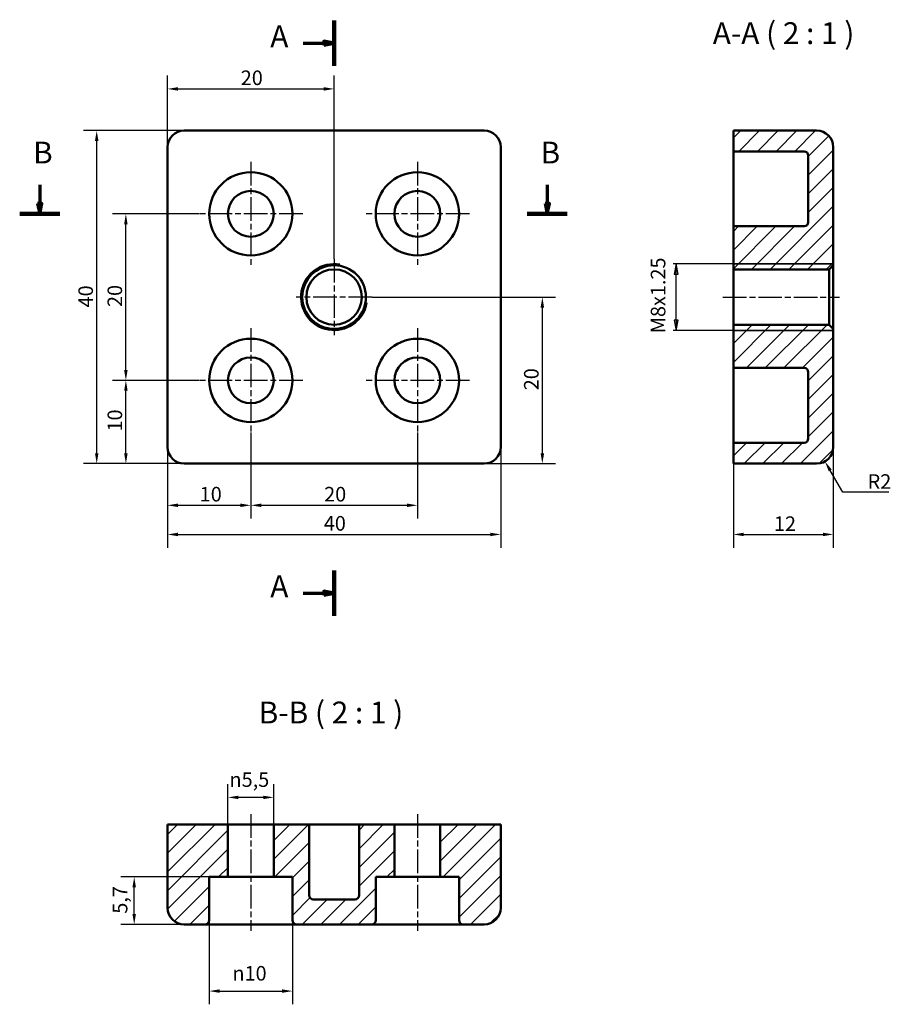
# Model space of a CAD drawing. Units: millimetres. Extents: x 48 to 153, y 10 to 128.
import ezdxf

# ---------------------------------------------------------------- set-up
doc = ezdxf.new("R2010")
doc.units = ezdxf.units.MM
doc.header["$LTSCALE"] = 0.5
doc.linetypes.add('CHAIN', pattern=[0.7087, 0.4724, -0.0591, 0.1181, -0.0591])
for name, color, linetype, lineweight in [('Kreskowanie (ISO)', 7, 'Continuous', 18), ('Linia przekroju (ISO)', 7, 'CHAIN', 70), ('Linia środkowa (ISO)', 7, 'Continuous', 25), ('Symbol (ISO)', 7, 'Continuous', 25), ('Widoczne (ISO)', 7, 'Continuous', 50), ('Widoczne wąskie (ISO)', 7, 'Continuous', 35), ('Wymiar (ISO)', 7, 'Continuous', 25), ('Znacznik środka (ISO)', 7, 'Continuous', 25)]:
    doc.layers.add(name, color=color, linetype=linetype, lineweight=lineweight)
doc.styles.add('Tekst etykiety (ISO)', font='tahoma.ttf')
doc.styles.add('Tekst notatki (ISO)', font='tahoma.ttf')
doc.dimstyles.new('Kopia Domyślne (ISO)', dxfattribs={"dimscale": 0.5, "dimtxt": 3.5, "dimasz": 2.5, "dimexe": 3.175, "dimexo": 0, "dimgap": 0.762, "dimtad": 1, "dimtoh": 1, "dimrnd": 1e-08, "dimtxsty": 'Tekst notatki (ISO)', "dimcen": 0.09, "dimdle": 10, "dimclrd": 256, "dimclre": 256, "dimclrt": 256, "dimazin": 2, "dimtfac": 1.001486, "dimtmove": 0, "dimatfit": 3, "dimfxl": 1, "dimtolj": 1, "dimtzin": 0, "dimlwd": -1, "dimlwe": -1, "dimarcsym": 0})
pattern_1 = [(45, (0, 0), (-1.122532, 1.122532), [])]

# ---------------------------------------------------------------- blocks, each defined once
blk = doc.blocks.new('2dTransPrzekrój0')
at = {"layer": 'Linia przekroju (ISO)', "linetype": 'Continuous', "lineweight": 140}
for p, q in [((171.92, 255.61), (171.92, 244.7)), ((171.92, 123.53), (171.92, 112.62))]:
    blk.add_line(p, q, dxfattribs=at)
at = {"layer": 'Linia przekroju (ISO)', "linetype": 'Continuous'}
for p, q in [((171.92, 250.16), (169.42, 250.66)), ((169.42, 250.66), (169.42, 249.66)), ((164.52, 250.16), (169.42, 250.16)), ((169.42, 250.16), (171.92, 250.16)), ((169.42, 249.66), (171.92, 250.16)), ((171.92, 118.08), (169.42, 118.58)), ((169.42, 118.58), (169.42, 117.58)), ((164.52, 118.08), (169.42, 118.08)), ((169.42, 118.08), (171.92, 118.08)), ((169.42, 117.58), (171.92, 118.08))]:
    blk.add_line(p, q, dxfattribs=at)
at = {"layer": 'Linia przekroju (ISO)', "linetype": 'Continuous', "flags": 128}
for points in [[(169.42, 249.66), (171.92, 250.16), (169.42, 250.66), (169.42, 249.66)], [(169.42, 117.58), (171.92, 118.08), (169.42, 118.58), (169.42, 117.58)]]:
    blk.add_lwpolyline(points, dxfattribs=at)
at = {"layer": 'Linia przekroju (ISO)'}
for points in [[(169.42, 249.66), (171.92, 250.16), (169.42, 250.66), (169.42, 249.66)], [(169.42, 117.58), (171.92, 118.08), (169.42, 118.58), (169.42, 117.58)]]:
    blk.add_solid(points, dxfattribs=at)
at = {"layer": 'Linia przekroju (ISO)', "char_height": 5.25, "attachment_point": 7, "style": 'Tekst etykiety (ISO)'}
for insert in [(156.59, 247.53), (156.59, 115.45)]:
    blk.add_mtext('A', dxfattribs=dict(at, insert=insert))
blk = doc.blocks.new('*D4')
at = {"layer": 'Defpoints', "color": 0}
for p in [(145.89, 76.58), (133.89, 74.58), (145.89, 66.08)]:
    blk.add_point(p, dxfattribs=at)
at = {"layer": 'Wymiar (ISO)'}
for p, q in [((145.89, 76.58), (145.89, 64.49)), ((133.89, 74.58), (133.89, 64.49)), ((135.14, 66.08), (144.64, 66.08))]:
    blk.add_line(p, q, dxfattribs=at)
for points in [[(135.14, 66.29), (135.14, 65.87), (133.89, 66.08)], [(144.64, 66.29), (144.64, 65.87), (145.89, 66.08)]]:
    blk.add_solid(points, dxfattribs=at)
at = {"layer": 'Wymiar (ISO)', "insert": (138.76, 68.25), "char_height": 1.75, "attachment_point": 1, "style": 'Tekst notatki (ISO)'}
blk.add_mtext('\\A1;12', dxfattribs=at)
blk = doc.blocks.new('Uwaga dotycząca otworu1')
at = {"layer": 'Symbol (ISO)'}
for p, q in [((267.78, 197.16), (253.31, 197.16)), ((254.07, 197.16), (253.57, 194.66)), ((254.07, 194.66), (254.07, 197.16)), ((254.57, 194.66), (254.07, 197.16)), ((253.57, 194.66), (254.57, 194.66)), ((254.07, 183.66), (254.07, 194.66)), ((253.57, 183.66), (254.07, 181.16)), ((254.57, 183.66), (253.57, 183.66)), ((254.07, 183.66), (254.07, 181.16)), ((254.07, 181.16), (254.57, 183.66)), ((267.78, 181.16), (253.31, 181.16))]:
    blk.add_line(p, q, dxfattribs=at)
at = {"layer": 'Symbol (ISO)', "flags": 128}
for points in [[(254.57, 194.66), (254.07, 197.16), (253.57, 194.66), (254.57, 194.66)], [(253.57, 183.66), (254.07, 181.16), (254.57, 183.66), (253.57, 183.66)]]:
    blk.add_lwpolyline(points, dxfattribs=at)
at = {"layer": 'Symbol (ISO)'}
for points in [[(254.57, 194.66), (254.07, 197.16), (253.57, 194.66), (254.57, 194.66)], [(253.57, 183.66), (254.07, 181.16), (254.57, 183.66), (253.57, 183.66)]]:
    blk.add_solid(points, dxfattribs=at)
at = {"layer": 'Symbol (ISO)', "insert": (252.55, 180.49), "char_height": 3.5, "attachment_point": 7, "rotation": 90, "style": 'Tekst notatki (ISO)'}
blk.add_mtext('M8x1.25', dxfattribs=at)
blk = doc.blocks.new('2dTransPrzekrój1')
at = {"layer": 'Linia przekroju (ISO)', "linetype": 'Continuous'}
for p, q in [((101.24, 216.11), (101.24, 211.66)), ((223.1, 216.11), (223.1, 211.66)), ((100.74, 211.66), (101.24, 209.16)), ((101.74, 211.66), (100.74, 211.66)), ((101.24, 211.66), (101.24, 209.16)), ((101.24, 209.16), (101.74, 211.66)), ((222.6, 211.66), (223.1, 209.16)), ((223.6, 211.66), (222.6, 211.66)), ((223.1, 211.66), (223.1, 209.16)), ((223.1, 209.16), (223.6, 211.66))]:
    blk.add_line(p, q, dxfattribs=at)
at = {"layer": 'Linia przekroju (ISO)', "linetype": 'Continuous', "lineweight": 140}
for p, q in [((96.43, 209.16), (106.06, 209.16)), ((218.28, 209.16), (227.91, 209.16))]:
    blk.add_line(p, q, dxfattribs=at)
at = {"layer": 'Linia przekroju (ISO)', "linetype": 'Continuous', "flags": 128}
for points in [[(100.74, 211.66), (101.24, 209.16), (101.74, 211.66), (100.74, 211.66)], [(222.6, 211.66), (223.1, 209.16), (223.6, 211.66), (222.6, 211.66)]]:
    blk.add_lwpolyline(points, dxfattribs=at)
at = {"layer": 'Linia przekroju (ISO)'}
for points in [[(100.74, 211.66), (101.24, 209.16), (101.74, 211.66), (100.74, 211.66)], [(222.6, 211.66), (223.1, 209.16), (223.6, 211.66), (222.6, 211.66)]]:
    blk.add_solid(points, dxfattribs=at)
at = {"layer": 'Linia przekroju (ISO)', "char_height": 5.25, "attachment_point": 7, "style": 'Tekst etykiety (ISO)'}
for insert in [(99.64, 219.61), (221.49, 219.61)]:
    blk.add_mtext('B', dxfattribs=dict(at, insert=insert))
blk = doc.blocks.new('*D7')
at = {"layer": 'Defpoints', "color": 0}
for p in [(143.89, 76.58), (144.89, 74.85)]:
    blk.add_point(p, dxfattribs=at)
at = {"layer": 'Wymiar (ISO)'}
for p, q in [((147.03, 71.14), (145.52, 73.77)), ((152.54, 71.14), (147.03, 71.14))]:
    blk.add_line(p, q, dxfattribs=at)
blk.add_solid([(145.7, 73.87), (145.34, 73.66), (144.89, 74.85)], dxfattribs=at)
at = {"layer": 'Wymiar (ISO)', "insert": (150.01, 73.31), "char_height": 1.75, "attachment_point": 1, "style": 'Tekst notatki (ISO)'}
blk.add_mtext('\\A1;R2', dxfattribs=at)
blk = doc.blocks.new('*D8')
at = {"layer": 'Defpoints', "color": 0}
for p in [(70.96, 19.75), (80.96, 19.75), (80.96, 11.25)]:
    blk.add_point(p, dxfattribs=at)
at = {"layer": 'Wymiar (ISO)'}
for p, q in [((70.96, 19.75), (70.96, 9.66)), ((80.96, 19.75), (80.96, 9.66)), ((72.21, 11.25), (79.71, 11.25))]:
    blk.add_line(p, q, dxfattribs=at)
for points in [[(72.21, 11.46), (72.21, 11.04), (70.96, 11.25)], [(79.71, 11.46), (79.71, 11.04), (80.96, 11.25)]]:
    blk.add_solid(points, dxfattribs=at)
at = {"layer": 'Wymiar (ISO)', "insert": (73.75, 14.26), "char_height": 1.75, "attachment_point": 1, "style": 'Tekst notatki (ISO)'}
blk.add_mtext('\\A1;{\\fAIGDT|b0|i0;\\ln}\\fTahoma|b0|i0;10', dxfattribs=at)
blk = doc.blocks.new('*D9')
at = {"layer": 'Defpoints', "color": 0}
for p in [(73.21, 34.51), (73.21, 31.25), (78.71, 31.25)]:
    blk.add_point(p, dxfattribs=at)
at = {"layer": 'Wymiar (ISO)'}
for p, q in [((73.21, 31.25), (73.21, 36.09)), ((78.71, 31.25), (78.71, 36.09)), ((77.46, 34.51), (74.46, 34.51))]:
    blk.add_line(p, q, dxfattribs=at)
for points in [[(74.46, 34.71), (74.46, 34.3), (73.21, 34.51)], [(77.46, 34.71), (77.46, 34.3), (78.71, 34.51)]]:
    blk.add_solid(points, dxfattribs=at)
at = {"layer": 'Wymiar (ISO)', "insert": (73.4, 37.52), "char_height": 1.75, "attachment_point": 1, "style": 'Tekst notatki (ISO)'}
blk.add_mtext('\\A1;{\\fAIGDT|b0|i0;\\ln}\\fTahoma|b0|i0;5,5', dxfattribs=at)
blk = doc.blocks.new('*D10')
at = {"layer": 'Defpoints', "color": 0}
for p in [(61.96, 24.95), (73.21, 24.95), (70.46, 19.25)]:
    blk.add_point(p, dxfattribs=at)
at = {"layer": 'Wymiar (ISO)'}
for p, q in [((73.21, 24.95), (60.37, 24.95)), ((61.96, 20.5), (61.96, 23.7)), ((70.46, 19.25), (60.37, 19.25))]:
    blk.add_line(p, q, dxfattribs=at)
for points in [[(61.75, 23.7), (62.17, 23.7), (61.96, 24.95)], [(61.75, 20.5), (62.17, 20.5), (61.96, 19.25)]]:
    blk.add_solid(points, dxfattribs=at)
at = {"layer": 'Wymiar (ISO)', "insert": (59.39, 20.54), "char_height": 1.75, "attachment_point": 1, "rotation": 90, "style": 'Tekst notatki (ISO)'}
blk.add_mtext('\\A1;5,7', dxfattribs=at)
blk = doc.blocks.new('*D11')
at = {"layer": 'Defpoints', "color": 0}
for p in [(65.96, 76.58), (105.96, 76.58), (105.96, 66.08)]:
    blk.add_point(p, dxfattribs=at)
at = {"layer": 'Wymiar (ISO)'}
for p, q in [((65.96, 76.58), (65.96, 64.49)), ((105.96, 76.58), (105.96, 64.49)), ((67.21, 66.08), (104.71, 66.08))]:
    blk.add_line(p, q, dxfattribs=at)
for points in [[(67.21, 66.29), (67.21, 65.87), (65.96, 66.08)], [(104.71, 66.29), (104.71, 65.87), (105.96, 66.08)]]:
    blk.add_solid(points, dxfattribs=at)
at = {"layer": 'Wymiar (ISO)', "insert": (84.72, 68.29), "char_height": 1.75, "attachment_point": 1, "style": 'Tekst notatki (ISO)'}
blk.add_mtext('\\A1;40', dxfattribs=at)
blk = doc.blocks.new('*D12')
at = {"layer": 'Defpoints', "color": 0}
for p in [(57.46, 114.58), (67.96, 114.58), (67.96, 74.58)]:
    blk.add_point(p, dxfattribs=at)
at = {"layer": 'Wymiar (ISO)'}
for p, q in [((67.96, 114.58), (55.87, 114.58)), ((57.46, 75.83), (57.46, 113.33)), ((67.96, 74.58), (55.87, 74.58))]:
    blk.add_line(p, q, dxfattribs=at)
for points in [[(57.25, 113.33), (57.67, 113.33), (57.46, 114.58)], [(57.25, 75.83), (57.67, 75.83), (57.46, 74.58)]]:
    blk.add_solid(points, dxfattribs=at)
at = {"layer": 'Wymiar (ISO)', "insert": (55.26, 93.34), "char_height": 1.75, "attachment_point": 1, "rotation": 90, "style": 'Tekst notatki (ISO)'}
blk.add_mtext('\\A1;40', dxfattribs=at)
blk = doc.blocks.new('*D13')
at = {"layer": 'Defpoints', "color": 0}
for p in [(75.96, 78.33), (95.96, 78.33), (95.96, 69.58)]:
    blk.add_point(p, dxfattribs=at)
at = {"layer": 'Wymiar (ISO)'}
for p, q in [((75.96, 78.33), (75.96, 67.99)), ((95.96, 78.33), (95.96, 67.99)), ((77.21, 69.58), (94.71, 69.58))]:
    blk.add_line(p, q, dxfattribs=at)
for points in [[(77.21, 69.79), (77.21, 69.37), (75.96, 69.58)], [(94.71, 69.79), (94.71, 69.37), (95.96, 69.58)]]:
    blk.add_solid(points, dxfattribs=at)
at = {"layer": 'Wymiar (ISO)', "insert": (84.76, 71.79), "char_height": 1.75, "attachment_point": 1, "style": 'Tekst notatki (ISO)'}
blk.add_mtext('\\A1;20', dxfattribs=at)
blk = doc.blocks.new('*D14')
at = {"layer": 'Defpoints', "color": 0}
for p in [(75.96, 78.33), (65.96, 76.58), (75.96, 69.58)]:
    blk.add_point(p, dxfattribs=at)
at = {"layer": 'Wymiar (ISO)'}
for p, q in [((75.96, 78.33), (75.96, 67.99)), ((65.96, 76.58), (65.96, 67.99)), ((67.21, 69.58), (74.71, 69.58))]:
    blk.add_line(p, q, dxfattribs=at)
for points in [[(67.21, 69.79), (67.21, 69.37), (65.96, 69.58)], [(74.71, 69.79), (74.71, 69.37), (75.96, 69.58)]]:
    blk.add_solid(points, dxfattribs=at)
at = {"layer": 'Wymiar (ISO)', "insert": (69.82, 71.79), "char_height": 1.75, "attachment_point": 1, "style": 'Tekst notatki (ISO)'}
blk.add_mtext('\\A1;10', dxfattribs=at)
blk = doc.blocks.new('*D15')
at = {"layer": 'Defpoints', "color": 0}
for p in [(60.96, 84.58), (69.71, 84.58), (67.96, 74.58)]:
    blk.add_point(p, dxfattribs=at)
at = {"layer": 'Wymiar (ISO)'}
for p, q in [((69.71, 84.58), (59.37, 84.58)), ((60.96, 75.83), (60.96, 83.33)), ((67.96, 74.58), (59.37, 74.58))]:
    blk.add_line(p, q, dxfattribs=at)
for points in [[(60.75, 83.33), (61.17, 83.33), (60.96, 84.58)], [(60.75, 75.83), (61.17, 75.83), (60.96, 74.58)]]:
    blk.add_solid(points, dxfattribs=at)
at = {"layer": 'Wymiar (ISO)', "insert": (58.76, 78.44), "char_height": 1.75, "attachment_point": 1, "rotation": 90, "style": 'Tekst notatki (ISO)'}
blk.add_mtext('\\A1;10', dxfattribs=at)
blk = doc.blocks.new('*D16')
at = {"layer": 'Defpoints', "color": 0}
for p in [(60.96, 104.58), (69.71, 104.58), (69.71, 84.58)]:
    blk.add_point(p, dxfattribs=at)
at = {"layer": 'Wymiar (ISO)'}
for p, q in [((69.71, 104.58), (59.37, 104.58)), ((60.96, 85.83), (60.96, 103.33)), ((69.71, 84.58), (59.37, 84.58))]:
    blk.add_line(p, q, dxfattribs=at)
for points in [[(60.75, 103.33), (61.17, 103.33), (60.96, 104.58)], [(60.75, 85.83), (61.17, 85.83), (60.96, 84.58)]]:
    blk.add_solid(points, dxfattribs=at)
at = {"layer": 'Wymiar (ISO)', "insert": (58.76, 93.39), "char_height": 1.75, "attachment_point": 1, "rotation": 90, "style": 'Tekst notatki (ISO)'}
blk.add_mtext('\\A1;20', dxfattribs=at)
blk = doc.blocks.new('*D17')
at = {"layer": 'Defpoints', "color": 0}
for p in [(85.96, 119.58), (65.96, 112.58), (85.96, 99.16)]:
    blk.add_point(p, dxfattribs=at)
at = {"layer": 'Wymiar (ISO)'}
for p, q in [((65.96, 112.58), (65.96, 121.17)), ((85.96, 99.16), (85.96, 121.17)), ((67.21, 119.58), (84.71, 119.58))]:
    blk.add_line(p, q, dxfattribs=at)
for points in [[(67.21, 119.79), (67.21, 119.37), (65.96, 119.58)], [(84.71, 119.79), (84.71, 119.37), (85.96, 119.58)]]:
    blk.add_solid(points, dxfattribs=at)
at = {"layer": 'Wymiar (ISO)', "insert": (74.75, 121.79), "char_height": 1.75, "attachment_point": 1, "style": 'Tekst notatki (ISO)'}
blk.add_mtext('\\A1;20', dxfattribs=at)
blk = doc.blocks.new('*D18')
at = {"layer": 'Defpoints', "color": 0}
for p in [(90.53, 94.58), (110.96, 94.58), (103.96, 74.58)]:
    blk.add_point(p, dxfattribs=at)
at = {"layer": 'Wymiar (ISO)'}
for p, q in [((90.53, 94.58), (112.55, 94.58)), ((110.96, 75.83), (110.96, 93.33)), ((103.96, 74.58), (112.55, 74.58))]:
    blk.add_line(p, q, dxfattribs=at)
for points in [[(110.75, 93.33), (111.17, 93.33), (110.96, 94.58)], [(110.75, 75.83), (111.17, 75.83), (110.96, 74.58)]]:
    blk.add_solid(points, dxfattribs=at)
at = {"layer": 'Wymiar (ISO)', "insert": (108.76, 83.39), "char_height": 1.75, "attachment_point": 1, "rotation": 90, "style": 'Tekst notatki (ISO)'}
blk.add_mtext('\\A1;20', dxfattribs=at)

msp = doc.modelspace()

# ---------------------------------------------------------------- hatches: boundary and pattern name
at = {"layer": 'Kreskowanie (ISO)'}
h = msp.add_hatch(dxfattribs=at)
h.set_pattern_fill('ANSI31', color=256, scale=12.7, style=0)
h.set_pattern_definition(pattern_1)
edge = h.paths.add_edge_path()
edge.add_ellipse((142.391, 85.582), major_axis=(0.5, 0), ratio=1, start_angle=0, end_angle=90)
edge.add_line((142.391, 86.082), (133.891, 86.082))
edge.add_line((133.891, 86.082), (133.891, 91.259))
edge.add_line((133.891, 91.259), (145.391, 91.259))
edge.add_line((145.391, 91.259), (145.891, 90.759))
edge.add_line((145.891, 90.759), (145.891, 76.582))
edge.add_ellipse((143.891, 76.582), major_axis=(2, 0), ratio=1, start_angle=270, end_angle=360, ccw=False)
edge.add_line((143.891, 74.582), (133.891, 74.582))
edge.add_line((133.891, 74.582), (133.891, 77.082))
edge.add_line((133.891, 77.082), (142.391, 77.082))
edge.add_ellipse((142.391, 77.582), major_axis=(0, -0.5), ratio=1, start_angle=0, end_angle=90)
edge.add_line((142.891, 77.582), (142.891, 85.582))
edge = h.paths.add_edge_path()
edge.add_ellipse((142.391, 111.582), major_axis=(0.5, 0), ratio=1, start_angle=0, end_angle=90)
edge.add_line((142.391, 112.082), (133.891, 112.082))
edge.add_line((133.891, 112.082), (133.891, 114.582))
edge.add_line((133.891, 114.582), (143.891, 114.582))
edge.add_ellipse((143.891, 112.582), major_axis=(0, 2), ratio=1, start_angle=270, end_angle=360, ccw=False)
edge.add_line((145.891, 112.582), (145.891, 98.406))
edge.add_line((145.891, 98.406), (145.391, 97.906))
edge.add_line((145.391, 97.906), (133.891, 97.906))
edge.add_line((133.891, 97.906), (133.891, 103.082))
edge.add_line((133.891, 103.082), (142.391, 103.082))
edge.add_ellipse((142.391, 103.582), major_axis=(0, -0.5), ratio=1, start_angle=0, end_angle=90)
edge.add_line((142.891, 103.582), (142.891, 111.582))
h = msp.add_hatch(dxfattribs=at)
h.set_pattern_fill('ANSI31', color=256, scale=12.7, style=0)
h.set_pattern_definition(pattern_1)
edge = h.paths.add_edge_path()
edge.add_line((67.96, 19.252), (70.46, 19.252))
edge.add_ellipse((70.46, 19.752), major_axis=(0.5, 0), ratio=1, start_angle=270, end_angle=360)
edge.add_line((70.96, 19.752), (70.96, 24.952))
edge.add_line((70.96, 24.952), (73.21, 24.952))
edge.add_line((73.21, 24.952), (73.21, 31.252))
edge.add_line((73.21, 31.252), (65.96, 31.252))
edge.add_line((65.96, 31.252), (65.96, 21.252))
edge.add_ellipse((67.96, 21.252), major_axis=(0, -2), ratio=1, start_angle=270, end_angle=360)
edge = h.paths.add_edge_path()
edge.add_line((101.46, 19.252), (103.96, 19.252))
edge.add_ellipse((103.96, 21.252), major_axis=(2, 0), ratio=1, start_angle=270, end_angle=360)
edge.add_line((105.96, 21.252), (105.96, 31.252))
edge.add_line((105.96, 31.252), (98.71, 31.252))
edge.add_line((98.71, 31.252), (98.71, 24.952))
edge.add_line((98.71, 24.952), (100.96, 24.952))
edge.add_line((100.96, 24.952), (100.96, 19.752))
edge.add_ellipse((101.46, 19.752), major_axis=(0, -0.5), ratio=1, start_angle=270, end_angle=360)
edge = h.paths.add_edge_path()
edge.add_ellipse((83.46, 22.752), major_axis=(-0.5, 0), ratio=1, start_angle=0, end_angle=90)
edge.add_line((83.46, 22.252), (88.46, 22.252))
edge.add_ellipse((88.46, 22.752), major_axis=(0, -0.5), ratio=1, start_angle=0, end_angle=90)
edge.add_line((88.96, 22.752), (88.96, 31.252))
edge.add_line((88.96, 31.252), (93.21, 31.252))
edge.add_line((93.21, 31.252), (93.21, 24.952))
edge.add_line((93.21, 24.952), (90.96, 24.952))
edge.add_line((90.96, 24.952), (90.96, 19.752))
edge.add_ellipse((90.46, 19.752), major_axis=(0.5, 0), ratio=1, start_angle=270, end_angle=360, ccw=False)
edge.add_line((90.46, 19.252), (81.46, 19.252))
edge.add_ellipse((81.46, 19.752), major_axis=(0, -0.5), ratio=1, start_angle=270, end_angle=360, ccw=False)
edge.add_line((80.96, 19.752), (80.96, 24.952))
edge.add_line((80.96, 24.952), (78.71, 24.952))
edge.add_line((78.71, 24.952), (78.71, 31.252))
edge.add_line((78.71, 31.252), (82.96, 31.252))
edge.add_line((82.96, 31.252), (82.96, 22.752))

# ---------------------------------------------------------------- linework, layer by layer
at = {"layer": 'Linia środkowa (ISO)', "linetype": 'CHAIN', "ltscale": 11.993792}
for p, q in [((132.641, 94.582), (146.641, 94.582)), ((75.96, 32.502), (75.96, 18.502)), ((95.96, 32.502), (95.96, 18.502))]:
    msp.add_line(p, q, dxfattribs=at)
at = {"layer": 'Widoczne (ISO)'}
for p, q in [((103.96, 114.582), (67.96, 114.582)), ((143.891, 114.582), (133.891, 114.582)), ((133.891, 114.582), (133.891, 112.082)), ((65.96, 112.582), (65.96, 76.582)), ((105.96, 76.582), (105.96, 112.582)), ((145.891, 98.406), (145.891, 112.582)), ((133.891, 112.082), (142.391, 112.082)), ((133.891, 111.115), (133.891, 112.082)), ((142.891, 111.582), (142.891, 103.582)), ((133.891, 111.115), (133.891, 103.282)), ((133.891, 103.282), (133.891, 103.082)), ((142.391, 103.082), (133.891, 103.082)), ((133.891, 103.082), (133.891, 97.906)), ((145.391, 97.906), (145.891, 98.406)), ((145.891, 90.759), (145.891, 98.406)), ((133.891, 97.906), (145.391, 97.906)), ((133.891, 91.259), (133.891, 97.906)), ((145.391, 97.906), (145.391, 91.259)), ((145.391, 91.259), (133.891, 91.259)), ((133.891, 91.259), (133.891, 86.082)), ((145.891, 90.759), (145.391, 91.259)), ((145.891, 76.582), (145.891, 90.759)), ((133.891, 86.082), (142.391, 86.082)), ((133.891, 86.082), (133.891, 85.882)), ((133.891, 85.882), (133.891, 78.05)), ((142.891, 85.582), (142.891, 77.582)), ((133.891, 77.082), (133.891, 78.05)), ((142.391, 77.082), (133.891, 77.082)), ((133.891, 77.082), (133.891, 74.582)), ((67.96, 74.582), (103.96, 74.582)), ((133.891, 74.582), (143.891, 74.582)), ((73.21, 31.252), (65.96, 31.252)), ((65.96, 31.252), (65.96, 21.252)), ((73.21, 24.952), (73.21, 31.252)), ((73.21, 31.252), (78.71, 31.252)), ((82.96, 31.252), (78.71, 31.252)), ((78.71, 31.252), (78.71, 24.952)), ((82.96, 22.752), (82.96, 31.252)), ((83.476, 31.252), (82.96, 31.252)), ((88.444, 31.252), (83.476, 31.252)), ((88.96, 31.252), (88.444, 31.252)), ((93.21, 31.252), (88.96, 31.252)), ((88.96, 31.252), (88.96, 22.752)), ((93.21, 24.952), (93.21, 31.252)), ((93.21, 31.252), (98.71, 31.252)), ((105.96, 31.252), (98.71, 31.252)), ((98.71, 31.252), (98.71, 24.952)), ((105.96, 21.252), (105.96, 31.252)), ((70.96, 19.752), (70.96, 24.952)), ((70.96, 24.952), (73.21, 24.952)), ((73.21, 24.952), (78.71, 24.952)), ((78.71, 24.952), (80.96, 24.952)), ((80.96, 24.952), (80.96, 19.752)), ((90.96, 19.752), (90.96, 24.952)), ((90.96, 24.952), (93.21, 24.952)), ((93.21, 24.952), (98.71, 24.952)), ((98.71, 24.952), (100.96, 24.952)), ((100.96, 24.952), (100.96, 19.752)), ((88.46, 22.252), (83.46, 22.252)), ((67.96, 19.252), (70.46, 19.252)), ((70.46, 19.252), (81.46, 19.252)), ((81.46, 19.252), (90.46, 19.252)), ((90.46, 19.252), (101.46, 19.252)), ((101.46, 19.252), (103.96, 19.252))]:
    msp.add_line(p, q, dxfattribs=at)
for centre, radius in [((75.96, 104.582), 5), ((95.96, 104.582), 5), ((75.96, 104.582), 2.75), ((95.96, 104.582), 2.75), ((85.96, 94.582), 3.824), ((85.96, 94.582), 3.324), ((75.96, 84.582), 5), ((95.96, 84.582), 5), ((75.96, 84.582), 2.75), ((95.96, 84.582), 2.75)]:
    msp.add_circle(centre, radius, dxfattribs=at)
for centre, radius, start, end in [((67.96, 112.582), 2, 90, 180), ((103.96, 112.582), 2, 0, 90), ((143.891, 112.582), 2, 0, 90), ((142.391, 111.582), 0.5, 0, 90), ((142.391, 103.582), 0.5, 270, 0), ((142.391, 85.582), 0.5, 0, 90), ((142.391, 77.582), 0.5, 270, 0), ((67.96, 76.582), 2, 180, 270), ((103.96, 76.582), 2, 270, 0), ((143.891, 76.582), 2, 270, 0), ((83.46, 22.752), 0.5, 180, 270), ((88.46, 22.752), 0.5, 270, 0), ((67.96, 21.252), 2, 180, 270), ((103.96, 21.252), 2, 270, 0), ((70.46, 19.752), 0.5, 270, 0), ((81.46, 19.752), 0.5, 180, 270), ((90.46, 19.752), 0.5, 270, 0), ((101.46, 19.752), 0.5, 180, 270)]:
    msp.add_arc(centre, radius, start, end, dxfattribs=at)
at = {"layer": 'Widoczne wąskie (ISO)'}
for p, q in [((145.891, 98.582), (133.891, 98.582)), ((133.891, 90.582), (145.891, 90.582))]:
    msp.add_line(p, q, dxfattribs=at)
msp.add_arc((85.96, 94.582), 4, 80, 350, dxfattribs=at)
at = {"layer": 'Znacznik środka (ISO)', "linetype": 'CHAIN', "ltscale": 11.993792}
for p, q in [((75.96, 110.832), (75.96, 98.332)), ((95.96, 110.832), (95.96, 98.332)), ((82.21, 104.582), (69.71, 104.582)), ((102.21, 104.582), (89.71, 104.582)), ((85.96, 99.156), (85.96, 90.009)), ((90.533, 94.582), (81.386, 94.582)), ((75.96, 90.832), (75.96, 78.332)), ((95.96, 90.832), (95.96, 78.332)), ((82.21, 84.582), (69.71, 84.582)), ((102.21, 84.582), (89.71, 84.582))]:
    msp.add_line(p, q, dxfattribs=at)

# ---------------------------------------------------------------- block references
at = {"layer": 'Linia przekroju (ISO)', "xscale": 0.5, "yscale": 0.5, "zscale": 0.5}
for name in ['2dTransPrzekrój0', '2dTransPrzekrój1']:
    msp.add_blockref(name, (0, 0), dxfattribs=at)
at = {"layer": 'Symbol (ISO)', "xscale": 0.5, "yscale": 0.5, "zscale": 0.5}
msp.add_blockref('Uwaga dotycząca otworu1', (0, 0), dxfattribs=at)

# ---------------------------------------------------------------- texts
at = {"layer": 'Symbol (ISO)', "char_height": 2.625, "attachment_point": 7, "style": 'Tekst etykiety (ISO)'}
for s, insert in [('A-A ( 2 : 1 )', (131.419, 124.141)), ('B-B ( 2 : 1 )', (76.907, 42.564))]:
    msp.add_mtext(s, dxfattribs=dict(at, insert=insert))

# ---------------------------------------------------------------- dimensions: what is measured, and where the dimension line sits
at = {"layer": 'Wymiar (ISO)'}
for base, p1, p2, angle, picture, middle in [((85.96, 119.582), (65.96, 112.582), (85.96, 99.156), 180, '*D17', (75.955, 119.582)), ((57.46, 114.582), (67.96, 74.582), (67.96, 114.582), 270, '*D12', (57.46, 94.577)), ((60.96, 104.582), (69.71, 84.582), (69.71, 104.582), 90, '*D16', (60.96, 94.587)), ((110.96, 94.582), (103.96, 74.582), (90.533, 94.582), 270, '*D18', (110.96, 84.587)), ((60.96, 84.582), (67.96, 74.582), (69.71, 84.582), 270, '*D15', (60.96, 79.577)), ((75.96, 69.582), (65.96, 76.582), (75.96, 78.332), 180, '*D14', (70.955, 69.582)), ((95.96, 69.582), (75.96, 78.332), (95.96, 78.332), 180, '*D13', (85.965, 69.582)), ((105.96, 66.082), (65.96, 76.582), (105.96, 76.582), 180, '*D11', (85.965, 66.082)), ((61.96, 24.952), (70.46, 19.252), (73.21, 24.952), 90, '*D10', (61.96, 22.102))]:
    dim = msp.add_linear_dim(base=base, p1=p1, p2=p2, angle=angle, dimstyle='Kopia Domyślne (ISO)', override={"dimgap": 0.762, "dimtoh": 0, "dimdec": 2, "dimtol": 0, "dimlim": 0, "dimtp": 0, "dimtm": 0, "dimtdec": 2, "dimtofl": 0, "dimatfit": 1}, dxfattribs=at)
    dim.commit()
    dim.dimension.update_dxf_attribs({"geometry": picture, "text_midpoint": middle, "dimtype": 160})
dim = msp.add_linear_dim(base=(145.891, 66.082), p1=(133.891, 74.582), p2=(145.891, 76.582), dimstyle='Kopia Domyślne (ISO)', override={"dimgap": 0.762, "dimtoh": 0, "dimdec": 2, "dimtol": 0, "dimlim": 0, "dimtp": 0, "dimtm": 0, "dimtdec": 2, "dimtofl": 0, "dimatfit": 1}, dxfattribs=at)
dim.commit()
dim.dimension.update_dxf_attribs({"geometry": '*D4', "text_midpoint": (139.891, 66.082), "dimtype": 160})
dim = msp.add_radius_dim(center=(143.891, 76.582), mpoint=(144.891, 74.85), dimstyle='Kopia Domyślne (ISO)', override={"dimgap": 0.762, "dimtih": 1, "dimdec": 2, "dimlfac": 1, "dimcen": 0, "dimtol": 0, "dimlim": 0, "dimtp": 0, "dimtm": 0, "dimtdec": 2, "dimtofl": 0}, dxfattribs=at)
dim.commit()
dim.dimension.update_dxf_attribs({"geometry": '*D7', "text_midpoint": (151.274, 71.138), "dimtype": 164})
dim = msp.add_linear_dim(base=(73.21, 34.506), p1=(78.71, 31.252), p2=(73.21, 31.252), angle=180, text='{\\fAIGDT|b0|i0;\\ln}\\fTahoma|b0|i0;<>', dimstyle='Kopia Domyślne (ISO)', override={"dimgap": 0.762, "dimtoh": 0, "dimdec": 2, "dimtol": 0, "dimlim": 0, "dimtp": 0, "dimtm": 0, "dimtdec": 2, "dimtofl": 0, "dimatfit": 1}, dxfattribs=at)
dim.commit()
dim.dimension.update_dxf_attribs({"geometry": '*D9', "text_midpoint": (75.96, 34.506), "dimtype": 160})
dim = msp.add_linear_dim(base=(80.96, 11.249), p1=(70.96, 19.752), p2=(80.96, 19.752), text='{\\fAIGDT|b0|i0;\\ln}\\fTahoma|b0|i0;<>', dimstyle='Kopia Domyślne (ISO)', override={"dimgap": 0.762, "dimtoh": 0, "dimdec": 2, "dimtol": 0, "dimlim": 0, "dimtp": 0, "dimtm": 0, "dimtdec": 2, "dimtofl": 0, "dimatfit": 1}, dxfattribs=at)
dim.commit()
dim.dimension.update_dxf_attribs({"geometry": '*D8', "text_midpoint": (75.96, 11.249), "dimtype": 160})

doc.saveas('drawing.dxf')
